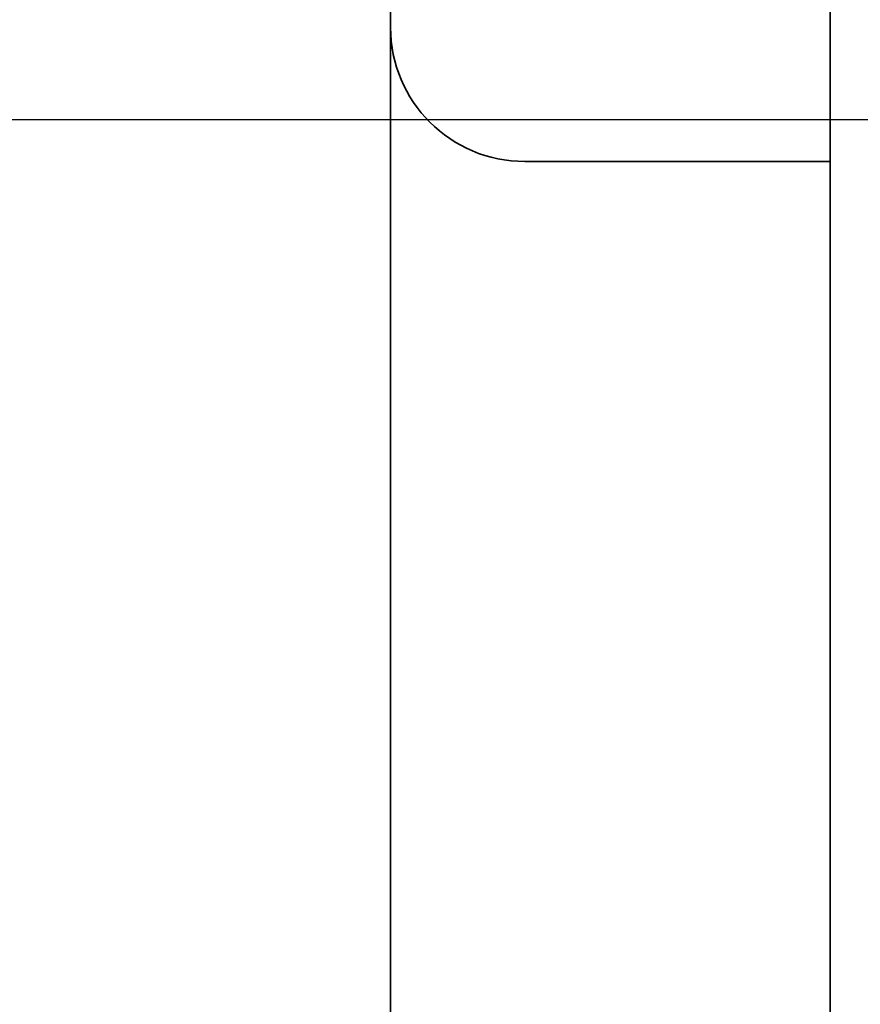
# Model space of a CAD drawing. Units: inches. Extents: x 26 to 322, y 24 to 207.
# Drawn here: x 136 to 136, y 188 to 188 of the extents above; entities that cross this region are included whole.
import ezdxf

# ---------------------------------------------------------------- set-up
doc = ezdxf.new("R2010")
doc.units = ezdxf.units.IN
doc.header["$LTSCALE"] = 20
doc.header["$MEASUREMENT"] = 0
doc.layers.add('Dimension (ANSI)', color=7, linetype='Continuous', lineweight=25)
doc.layers.add('Visible (ANSI)', color=7, linetype='Continuous', lineweight=35)
doc.styles.add('Note Text (ANSI)', font='tahoma.ttf')
doc.dimstyles.new('Default (ANSI)', dxfattribs={"dimscale": 20, "dimtxt": 0.08, "dimasz": 0.098425, "dimexe": 0.0625, "dimexo": 0.0625, "dimgap": 0.031496, "dimtad": 0, "dimtih": 1, "dimtoh": 1, "dimdec": 5, "dimrnd": 1e-08, "dimzin": 3, "dimdsep": 46, "dimlunit": 5, "dimtxsty": 'Note Text (ANSI)', "dimcen": 0.09, "dimdle": 0.393701, "dimclrd": 256, "dimclre": 256, "dimclrt": 256, "dimadec": 0, "dimazin": 1, "dimtfac": 1.5, "dimtofl": 0, "dimtmove": 0, "dimatfit": 3, "dimfxl": 0, "dimfrac": 2, "dimtolj": 1, "dimtzin": 4, "dimlwd": -1, "dimlwe": -1, "dimarcsym": 0})

# ---------------------------------------------------------------- blocks, each defined once
blk = doc.blocks.new('*D48')
at = {"layer": 'Defpoints', "color": 0}
for p in [(154.48239, 188.37995), (113.4068, 132.07395), (129.47077, 132.07395)]:
    blk.add_point(p, dxfattribs=at)
at = {"layer": 'Dimension (ANSI)'}
for p, q in [((153.23239, 188.37995), (112.1568, 188.37995)), ((113.4068, 186.41145), (113.4068, 167.97957)), ((113.4068, 134.04245), (113.4068, 161.88785)), ((128.22077, 132.07395), (112.1568, 132.07395))]:
    blk.add_line(p, q, dxfattribs=at)
for points in [[(113.07871, 186.41145), (113.73488, 186.41145), (113.4068, 188.37995)], [(113.07871, 134.04245), (113.73488, 134.04245), (113.4068, 132.07395)]]:
    blk.add_solid(points, dxfattribs=at)
at = {"layer": 'Dimension (ANSI)', "insert": (113.4068, 164.93371), "char_height": 1.6, "attachment_point": 5, "style": 'Note Text (ANSI)'}
blk.add_mtext('\\A1; 56 5/16\\P[1430]', dxfattribs=at)
blk = doc.blocks.new('*D49')
at = {"layer": 'Defpoints', "color": 0}
for p in [(156.02438, 189.18106), (158.1504, 187.57884)]:
    blk.add_point(p, dxfattribs=at)
at = {"layer": 'Dimension (ANSI)'}
for p, q in [((137.86379, 198.49639), (143.66367, 198.49639)), ((143.66367, 198.49639), (154.45231, 190.36581)), ((157.08739, 186.57995), (157.08739, 190.17995)), ((155.28739, 188.37995), (158.88739, 188.37995))]:
    blk.add_line(p, q, dxfattribs=at)
blk.add_solid([(154.64977, 190.62782), (154.25486, 190.1038), (156.02438, 189.18106)], dxfattribs=at)
at = {"layer": 'Dimension (ANSI)', "insert": (135.36846, 200.87633), "char_height": 1.6, "attachment_point": 2, "style": 'Note Text (ANSI)'}
blk.add_mtext('\\A1; \\P[68]', dxfattribs=at)

msp = doc.modelspace()

# ---------------------------------------------------------------- linework, layer by layer
at = {"layer": 'Visible (ANSI)'}
for p, q in [((135.8311886, 188.4671829), (135.8311886, 187.5311829)), ((136.0441886, 188.4641829), (136.0441886, 187.5341829)), ((136.0441886, 188.3596829), (135.8961886, 188.3596829))]:
    msp.add_line(p, q, dxfattribs=at)
msp.add_arc((135.8961886, 188.4246829), 0.065, 180, 270, dxfattribs=at)

# ---------------------------------------------------------------- dimensions: what is measured, and where the dimension line sits
at = {"layer": 'Dimension (ANSI)'}
dim = msp.add_diameter_dim_2p(p1=(158.1504029, 187.5788388), p2=(156.0243788, 189.1810615), text=' \\X[68]', dimstyle='Default (ANSI)', override={"dimdec": 5, "dimlfac": 1, "dimpost": '\\X', "dimtp": 0, "dimtm": 0, "dimtdec": 2, "dimtvp": -0.25}, dxfattribs=at)
dim.commit()
dim.dimension.update_dxf_attribs({"geometry": '*D49', "text_midpoint": (135.3684603, 198.496391), "dimtype": 163})
dim = msp.add_linear_dim(base=(113.4067952, 132.0739502), p1=(154.4823909, 188.3799502), p2=(129.4707659, 132.0739502), angle=90, text=' <>\\X[1430]', dimstyle='Default (ANSI)', override={"dimdec": 5, "dimpost": '\\X', "dimtp": 0, "dimtm": 0, "dimtdec": 2, "dimatfit": 1}, dxfattribs=at)
dim.commit()
dim.dimension.update_dxf_attribs({"geometry": '*D48', "text_midpoint": (113.4067952, 164.9337121), "dimtype": 160})

doc.saveas('drawing.dxf')
